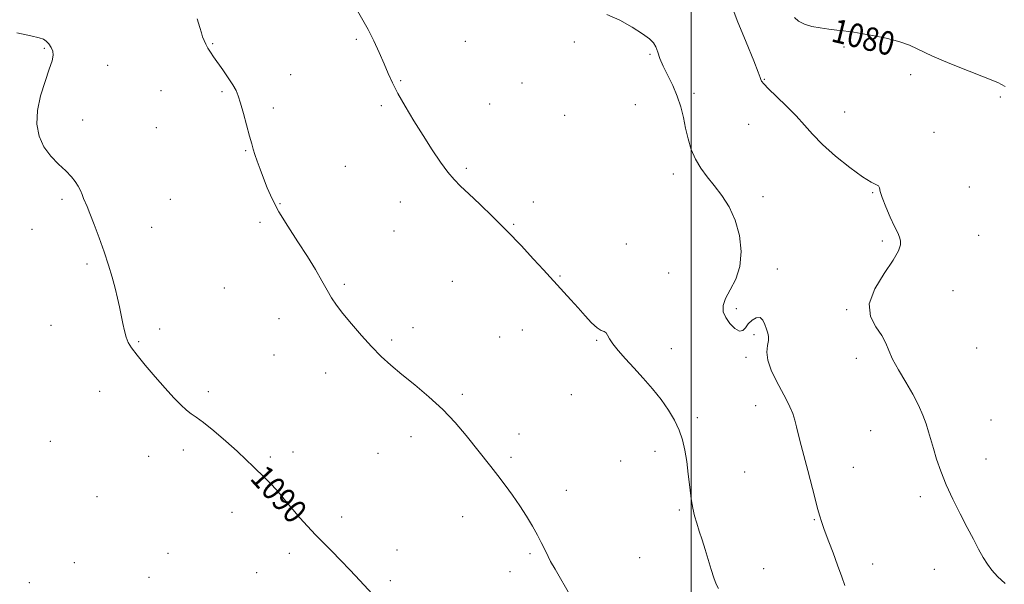
# Model space of a CAD drawing. Extents: x 2114800 to 2117700, y 349800 to 352700.
# Drawn here: x 2116773 to 2117106, y 351656 to 351847 of the extents above; entities that cross this region are included whole.
import ezdxf
from ezdxf.enums import TextEntityAlignment as Align

# ---------------------------------------------------------------- set-up
doc = ezdxf.new("R2010")
doc.units = 0
doc.header["$MEASUREMENT"] = 0
for name, color, linetype, lineweight in [('32000', 7, 'Continuous', 0), ('DTM SPOT ELEVATION', 2, 'Continuous', 13), ('INDEX CONTOUR', 41, 'Continuous', 13), ('INDEX CONTOUR LABEL', 244, 'Continuous', 0), ('INTERMEDIATE CONTOUR', 44, 'Continuous', 0)]:
    doc.layers.add(name, color=color, linetype=linetype, lineweight=lineweight)
doc.styles.add('Style-ITALICS', font='ITALICS.shx')

msp = doc.modelspace()

# ---------------------------------------------------------------- linework, layer by layer
at = {"layer": '32000', "flags": 128}
msp.add_lwpolyline([(2117000, 352500), (2117000, 350000)], dxfattribs=at)
at = {"layer": 'DTM SPOT ELEVATION'}
for p in [(2116838.37, 351838.78, 1087.9), (2116886.85, 351840.21, 1086.2), (2116923.72, 351839.52, 1085.1), (2116960.5, 351839.34, 1084.3), (2116781.55, 351837.15, 1090.1), (2116986, 351835.14, 1084.1), (2117051.56, 351837.6, 1080.4), (2116802.95, 351831.43, 1089.5), (2116864.74, 351828.35, 1087.2), (2116901.84, 351826.22, 1085.9), (2116942.79, 351825.43, 1084.8), (2117024.67, 351826.76, 1081.9), (2117074.07, 351828.27, 1080.8), (2116821, 351822.89, 1088.9), (2116841.55, 351822.6, 1088.2), (2117000.94, 351821.99, 1083.7), (2117104.31, 351820.79, 1080.4), (2116858.84, 351817.03, 1087.6), (2116895.34, 351817.82, 1086.2), (2116931.93, 351818.35, 1085.2), (2116981.13, 351818.11, 1084.9), (2117051.76, 351815.73, 1081.2), (2116794.47, 351813.02, 1089.6), (2116957.21, 351814.6, 1084.4), (2116819.36, 351810.38, 1089.1), (2117019.41, 351811.53, 1082.9), (2117081.98, 351808.87, 1081.3), (2116849.54, 351802.65, 1088.1), (2116883.15, 351797.35, 1086.9), (2116924.01, 351796.67, 1085.8), (2116993.94, 351794.74, 1084.4), (2117061.27, 351788.47, 1082.1), (2117093.84, 351790.34, 1080.5), (2116787.53, 351786.23, 1090.2), (2116824.14, 351786.13, 1089.2), (2116901.8, 351785.25, 1086.6), (2116946.64, 351785.32, 1085.6), (2117024.24, 351787.1, 1083.5), (2116861.11, 351784.71, 1087.9), (2116777.41, 351776, 1090.5), (2116817.85, 351776.77, 1089.5), (2116854.35, 351778.38, 1088.3), (2116899.6, 351775.44, 1086.9), (2116939.99, 351777.69, 1085.9), (2117064.5, 351772.16, 1082.3), (2117097.04, 351774.04, 1080.8), (2116978.1, 351771.13, 1084.9), (2116795.98, 351764.34, 1090.2), (2117029.07, 351762.7, 1083.4), (2116955.69, 351760.28, 1085.9), (2116992.38, 351761.25, 1085.4), (2116842.38, 351756.19, 1089.1), (2116882.88, 351757.52, 1087.8), (2116919.34, 351758.52, 1086.9), (2117088.37, 351755.38, 1081.1), (2117015.23, 351749.25, 1083.6), (2117052.5, 351748.87, 1082.1), (2116860.8, 351745.82, 1088.6), (2116783.78, 351743.65, 1090.6), (2116820.47, 351742.42, 1089.7), (2116906.02, 351742.86, 1087.6), (2116942.89, 351742.07, 1086.7), (2116898.88, 351738.63, 1087.8), (2116935.3, 351739.66, 1086.9), (2117021.17, 351740.5, 1084.3), (2116813.37, 351738.13, 1089.9), (2116968.08, 351738.59, 1086.1), (2116993.21, 351735.72, 1085.5), (2117096.38, 351735.98, 1080.9), (2116859.07, 351733.58, 1088.8), (2117018.47, 351732.78, 1084.3), (2117055.72, 351732.51, 1082.4), (2116876.58, 351727.51, 1088.5), (2116800.29, 351721.37, 1090.5), (2116836.92, 351721.2, 1089.7), (2116922.68, 351720.33, 1087.8), (2116959.45, 351720.17, 1086.8), (2117021.68, 351716.46, 1084.6), (2117002.05, 351712.4, 1085.7), (2117101.18, 351711.69, 1081.1), (2116905.33, 351706.06, 1088.4), (2116941.78, 351706.97, 1087.6), (2117060.52, 351708.05, 1082.8), (2116783.54, 351704.45, 1091.1), (2116816.84, 351699.39, 1090.6), (2116828.52, 351701.52, 1090.4), (2116857.84, 351699.18, 1089.8), (2116865.52, 351700.84, 1089.5), (2116894.21, 351700.35, 1088.8), (2116939.15, 351699.06, 1087.8), (2116987.7, 351701.01, 1086.5), (2116976.1, 351697.82, 1086.5), (2117054.71, 351695.71, 1083.2), (2117099.54, 351698.47, 1081.3), (2117017.99, 351694.12, 1085.1), (2116799.38, 351685.7, 1091.2), (2116957.77, 351687.89, 1087.4), (2117077.29, 351685.71, 1082.4), (2116844.94, 351680.43, 1090.5), (2116881.96, 351678.83, 1089.6), (2116922.85, 351679.02, 1088.5), (2116995.9, 351681.23, 1086.2), (2117041.57, 351678.01, 1084.1), (2116823.3, 351666.59, 1091.2), (2116864.3, 351666.56, 1090.4), (2116900.68, 351667.69, 1089.3), (2116945.56, 351666.48, 1088.2), (2116791.65, 351663.5, 1091.7), (2116982.53, 351665.15, 1086.9), (2117061.17, 351662.99, 1083.4), (2116853.27, 351660.07, 1090.8), (2116938.76, 351660.47, 1088.5), (2117024.46, 351661.42, 1085.2), (2117082.1, 351661.21, 1082.7), (2116776.5, 351656.69, 1091.9), (2116816.95, 351658.5, 1091.5), (2116898.38, 351657.42, 1089.7)]:
    msp.add_point(p, dxfattribs=at)
at = {"layer": 'INDEX CONTOUR'}
for points in [[(2117105.995, 351824.304, 1080), (2117103.471, 351825.69, 1080), (2117093.815, 351829.424, 1080), (2117087.311, 351832.044, 1080), (2117081.399, 351834.575, 1080), (2117073.626, 351838.236, 1080), (2117070.101, 351839.537, 1080), (2117065.765, 351840.639, 1080), (2117061.208, 351841.538, 1080), (2117057.349, 351842.198, 1080), (2117054.819, 351842.61, 1080), (2117053.105, 351842.863, 1080), (2117051.411, 351843.072, 1080), (2117049.124, 351843.335, 1080), (2117046.372, 351843.674, 1080), (2117043.466, 351844.095, 1080), (2117040.691, 351844.618, 1080), (2117038.229, 351845.327, 1080), (2117036.234, 351846.323, 1080), (2117034.816, 351847.649, 1080)], [(2116898.004, 351646.773, 1090), (2116888.114, 351657.422, 1090), (2116884.789, 351660.972, 1090), (2116881.603, 351664.304, 1090), (2116878.636, 351667.317, 1090), (2116875.832, 351670.127, 1090), (2116873.097, 351672.907, 1090), (2116870.379, 351675.775, 1090), (2116867.773, 351678.642, 1090), (2116865.415, 351681.364, 1090), (2116863.39, 351683.832, 1090), (2116861.582, 351686.071, 1090), (2116859.828, 351688.141, 1090), (2116857.997, 351690.1, 1090), (2116856.082, 351692.009, 1090), (2116852.059, 351695.94, 1090), (2116849.667, 351698.247, 1090), (2116846.623, 351701.071, 1090), (2116842.795, 351704.486, 1090), (2116838.758, 351707.963, 1090), (2116835.262, 351710.825, 1090), (2116832.84, 351712.617, 1090), (2116831.135, 351713.775, 1090), (2116829.568, 351714.958, 1090), (2116827.653, 351716.721, 1090), (2116825.263, 351719.19, 1090), (2116822.359, 351722.387, 1090), (2116819.003, 351726.223, 1090), (2116815.649, 351730.169, 1090), (2116812.848, 351733.588, 1090), (2116811.002, 351736.04, 1090), (2116809.91, 351737.875, 1090), (2116809.222, 351739.646, 1090), (2116808.642, 351741.788, 1090), (2116808.088, 351744.282, 1090), (2116806.952, 351749.828, 1090), (2116806.287, 351752.853, 1090), (2116805.484, 351756.174, 1090), (2116804.492, 351759.877, 1090), (2116803.277, 351763.971, 1090), (2116801.814, 351768.444, 1090), (2116800.123, 351773.187, 1090), (2116798.421, 351777.696, 1090), (2116796.975, 351781.368, 1090), (2116795.977, 351783.792, 1090), (2116794.82, 351786.498, 1090), (2116794.319, 351787.766, 1090), (2116793.732, 351789.168, 1090), (2116792.994, 351790.642, 1090), (2116792.025, 351792.163, 1090), (2116790.683, 351793.826, 1090), (2116788.811, 351795.761, 1090), (2116786.36, 351798.077, 1090), (2116783.719, 351800.802, 1090), (2116781.389, 351803.947, 1090), (2116779.794, 351807.525, 1090), (2116779.061, 351811.574, 1090), (2116779.245, 351816.138, 1090), (2116780.303, 351821.142, 1090), (2116781.808, 351826.031, 1090), (2116783.24, 351830.132, 1090), (2116784.171, 351832.966, 1090), (2116784.552, 351834.83, 1090), (2116784.429, 351836.216, 1090), (2116783.873, 351837.511, 1090), (2116783.061, 351838.69, 1090), (2116782.195, 351839.622, 1090), (2116781.315, 351840.243, 1090), (2116779.821, 351840.746, 1090), (2116776.948, 351841.391, 1090), (2116772.306, 351842.396, 1090)]]:
    msp.add_polyline3d(points, dxfattribs=at)
at = {"layer": 'INTERMEDIATE CONTOUR'}
for points in [[(2117105.908, 351656.412, 1082), (2117103.426, 351658.774, 1082), (2117101.5, 351660.875, 1082), (2117099.969, 351662.92, 1082), (2117098.549, 351665.204, 1082), (2117096.998, 351667.982, 1082), (2117095.217, 351671.343, 1082), (2117093.146, 351675.336, 1082), (2117090.779, 351679.941, 1082), (2117088.335, 351684.873, 1082), (2117086.088, 351689.776, 1082), (2117084.255, 351694.341, 1082), (2117082.824, 351698.438, 1082), (2117081.726, 351701.979, 1082), (2117080.111, 351707.612, 1082), (2117079.261, 351710.3, 1082), (2117078.162, 351713.293, 1082), (2117076.701, 351716.658, 1082), (2117074.782, 351720.406, 1082), (2117072.403, 351724.482, 1082), (2117069.958, 351728.545, 1082), (2117067.939, 351732.183, 1082), (2117066.65, 351735.125, 1082), (2117065.644, 351737.654, 1082), (2117064.286, 351740.191, 1082), (2117062.25, 351743.115, 1082), (2117060.447, 351746.638, 1082), (2117060.097, 351750.933, 1082), (2117061.983, 351756.002, 1082), (2117065.139, 351761.184, 1082), (2117068.161, 351765.653, 1082), (2117069.951, 351768.792, 1082), (2117070.636, 351770.832, 1082), (2117070.648, 351772.217, 1082), (2117070.335, 351773.392, 1082), (2117069.695, 351774.824, 1082), (2117068.646, 351776.98, 1082), (2117067.182, 351780.118, 1082), (2117065.634, 351783.646, 1082), (2117064.412, 351786.76, 1082), (2117063.792, 351788.844, 1082), (2117063.508, 351790.045, 1082), (2117063.159, 351790.694, 1082), (2117062.348, 351791.168, 1082), (2117060.692, 351792.008, 1082), (2117057.817, 351793.798, 1082), (2117053.571, 351796.899, 1082), (2117048.719, 351800.789, 1082), (2117044.25, 351804.723, 1082), (2117040.873, 351808.143, 1082), (2117038.164, 351811.227, 1082), (2117035.413, 351814.337, 1082), (2117032.144, 351817.691, 1082), (2117028.806, 351820.926, 1082), (2117026.077, 351823.533, 1082), (2117024.456, 351825.156, 1082), (2117023.711, 351826.048, 1082), (2117023.433, 351826.614, 1082), (2117023.202, 351827.353, 1082), (2117022.569, 351829.141, 1082), (2117021.08, 351832.947, 1082), (2117018.508, 351839.26, 1082), (2117015.53, 351846.645, 1082), (2117013.054, 351853.184, 1082)], [(2117009.148, 351654.682, 1086), (2117008.423, 351656.227, 1086), (2117007.591, 351658.329, 1086), (2117006.66, 351661.16, 1086), (2117004.643, 351667.894, 1086), (2117003.634, 351671.136, 1086), (2117002.682, 351674.117, 1086), (2117001.832, 351676.817, 1086), (2117001.114, 351679.29, 1086), (2117000.504, 351681.883, 1086), (2116999.966, 351685.019, 1086), (2116999.462, 351688.96, 1086), (2116998.964, 351693.344, 1086), (2116998.443, 351697.65, 1086), (2116997.852, 351701.48, 1086), (2116997.067, 351704.935, 1086), (2116995.941, 351708.238, 1086), (2116994.357, 351711.58, 1086), (2116992.301, 351715.013, 1086), (2116989.786, 351718.555, 1086), (2116986.861, 351722.194, 1086), (2116983.723, 351725.807, 1086), (2116980.604, 351729.239, 1086), (2116977.73, 351732.353, 1086), (2116975.292, 351735.072, 1086), (2116973.475, 351737.336, 1086), (2116972.375, 351739.094, 1086), (2116971.74, 351740.35, 1086), (2116971.232, 351741.12, 1086), (2116970.551, 351741.496, 1086), (2116969.565, 351741.878, 1086), (2116968.183, 351742.745, 1086), (2116966.35, 351744.443, 1086), (2116964.163, 351746.799, 1086), (2116961.758, 351749.508, 1086), (2116959.284, 351752.273, 1086), (2116956.968, 351754.831, 1086), (2116950.039, 351762.365, 1086), (2116946.744, 351765.987, 1086), (2116942.529, 351770.549, 1086), (2116937.819, 351775.488, 1086), (2116933.034, 351780.281, 1086), (2116928.575, 351784.582, 1086), (2116924.838, 351788.087, 1086), (2116922.065, 351790.664, 1086), (2116919.886, 351792.855, 1086), (2116917.778, 351795.373, 1086), (2116915.321, 351798.77, 1086), (2116912.517, 351802.962, 1086), (2116909.472, 351807.703, 1086), (2116906.325, 351812.718, 1086), (2116903.354, 351817.615, 1086), (2116900.869, 351821.968, 1086), (2116899.063, 351825.517, 1086), (2116897.664, 351828.654, 1086), (2116896.278, 351831.938, 1086), (2116894.612, 351835.75, 1086), (2116892.752, 351839.779, 1086), (2116890.88, 351843.537, 1086), (2116889.105, 351846.732, 1086), (2116887.254, 351849.852, 1086)], [(2117051.796, 351655.753, 1084), (2117050.767, 351658.715, 1084), (2117049.383, 351662.584, 1084), (2117047.843, 351666.776, 1084), (2117046.467, 351670.457, 1084), (2117044.854, 351674.696, 1084), (2117044.375, 351675.985, 1084), (2117043.91, 351677.338, 1084), (2117043.356, 351679.151, 1084), (2117042.623, 351681.802, 1084), (2117041.651, 351685.523, 1084), (2117039.31, 351694.618, 1084), (2117037.085, 351703.058, 1084), (2117036.203, 351706.494, 1084), (2117035.526, 351709.286, 1084), (2117034.922, 351711.641, 1084), (2117034.218, 351713.839, 1084), (2117033.266, 351716.133, 1084), (2117032.024, 351718.684, 1084), (2117030.472, 351721.624, 1084), (2117028.669, 351725.004, 1084), (2117026.976, 351728.533, 1084), (2117025.833, 351731.838, 1084), (2117025.527, 351734.612, 1084), (2117025.752, 351736.836, 1084), (2117026.049, 351738.555, 1084), (2117026.057, 351739.861, 1084), (2117025.793, 351741.005, 1084), (2117025.366, 351742.284, 1084), (2117024.852, 351743.857, 1084), (2117024.172, 351745.348, 1084), (2117023.213, 351746.249, 1084), (2117021.925, 351746.189, 1084), (2117020.508, 351745.368, 1084), (2117019.23, 351744.123, 1084), (2117018.259, 351742.81, 1084), (2117017.374, 351741.846, 1084), (2117016.257, 351741.668, 1084), (2117014.712, 351742.562, 1084), (2117013.025, 351744.23, 1084), (2117011.602, 351746.227, 1084), (2117010.797, 351748.218, 1084), (2117010.749, 351750.311, 1084), (2117011.544, 351752.722, 1084), (2117013.139, 351755.652, 1084), (2117014.978, 351759.225, 1084), (2117016.377, 351763.546, 1084), (2117016.789, 351768.612, 1084), (2117016.221, 351773.989, 1084), (2117014.815, 351779.133, 1084), (2117012.742, 351783.615, 1084), (2117010.272, 351787.462, 1084), (2117007.702, 351790.815, 1084), (2117005.293, 351793.832, 1084), (2117003.16, 351796.733, 1084), (2117001.379, 351799.754, 1084), (2116999.998, 351803.072, 1084), (2116998.936, 351806.614, 1084), (2116998.08, 351810.247, 1084), (2116997.304, 351813.863, 1084), (2116996.431, 351817.454, 1084), (2116995.271, 351821.041, 1084), (2116993.72, 351824.61, 1084), (2116992.022, 351828.025, 1084), (2116990.508, 351831.12, 1084), (2116989.42, 351833.759, 1084), (2116988.644, 351835.936, 1084), (2116987.976, 351837.68, 1084), (2116987.175, 351839.075, 1084), (2116985.847, 351840.435, 1084), (2116983.562, 351842.134, 1084), (2116980.066, 351844.383, 1084), (2116975.82, 351846.753, 1084), (2116971.465, 351848.652, 1084)], [(2116959.265, 351652, 1088), (2116953.981, 351661.235, 1088), (2116952.505, 351663.863, 1088), (2116951.645, 351665.488, 1088), (2116950.278, 351668.31, 1088), (2116949.303, 351670.265, 1088), (2116948.009, 351672.729, 1088), (2116946.338, 351675.742, 1088), (2116944.339, 351679.139, 1088), (2116942.088, 351682.708, 1088), (2116939.663, 351686.258, 1088), (2116937.165, 351689.687, 1088), (2116934.701, 351692.917, 1088), (2116932.322, 351695.935, 1088), (2116923.971, 351706.41, 1088), (2116920.288, 351710.787, 1088), (2116916.082, 351715.243, 1088), (2116911.412, 351719.514, 1088), (2116906.651, 351723.471, 1088), (2116902.254, 351727.02, 1088), (2116898.534, 351730.146, 1088), (2116895.251, 351733.152, 1088), (2116892.024, 351736.422, 1088), (2116888.603, 351740.189, 1088), (2116885.252, 351744.097, 1088), (2116882.365, 351747.638, 1088), (2116880.207, 351750.476, 1088), (2116878.54, 351752.941, 1088), (2116876.998, 351755.532, 1088), (2116875.251, 351758.666, 1088), (2116873.115, 351762.438, 1088), (2116870.442, 351766.863, 1088), (2116867.197, 351771.873, 1088), (2116863.791, 351777.079, 1088), (2116860.746, 351782.009, 1088), (2116858.455, 351786.301, 1088), (2116856.794, 351790.021, 1088), (2116855.51, 351793.343, 1088), (2116854.398, 351796.391, 1088), (2116853.443, 351799.096, 1088), (2116852.681, 351801.34, 1088), (2116852.109, 351803.13, 1088), (2116851.571, 351804.976, 1088), (2116850.876, 351807.509, 1088), (2116848.802, 351815.141, 1088), (2116847.807, 351818.708, 1088), (2116847.05, 351821.183, 1088), (2116846.303, 351823, 1088), (2116845.249, 351824.855, 1088), (2116843.682, 351827.254, 1088), (2116841.844, 351829.927, 1088), (2116838.699, 351834.368, 1088), (2116837.638, 351835.9, 1088), (2116836.795, 351837.237, 1088), (2116836.08, 351838.558, 1088), (2116835.481, 351839.865, 1088), (2116835.01, 351841.112, 1088), (2116834.625, 351842.372, 1088), (2116834.093, 351844.185, 1088), (2116833.13, 351847.207, 1088)]]:
    msp.add_polyline3d(points, dxfattribs=at)

# ---------------------------------------------------------------- texts
at = {"layer": 'INDEX CONTOUR LABEL', "style": 'Style-ITALICS', "width": 0.875}
for s, rotation, p in [('1080', 346.1, (2117047.807, 351843.497, 1080)), ('1090', 312.4, (2116853.618, 351694.411, 1090))]:
    msp.add_text(s, height=8, rotation=rotation, dxfattribs=at).set_placement(p, align=Align.MIDDLE_LEFT)

doc.saveas('drawing.dxf')
